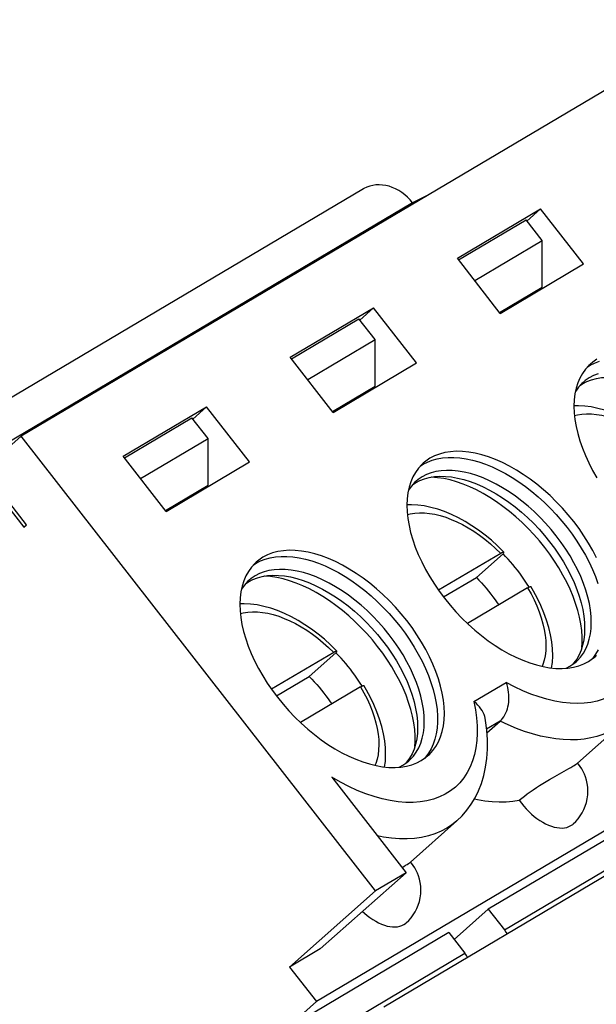
# Model space of a CAD drawing. Units: millimetres. Extents: x 0 to 841, y 0 to 594.
# Drawn here: x 665 to 669, y 491 to 497 of the extents above; entities that cross this region are included whole.
import ezdxf

# ---------------------------------------------------------------- set-up
doc = ezdxf.new("R2010")
doc.units = ezdxf.units.MM
doc.header["$LTSCALE"] = 46.255
doc.layers.add('GEOM_FEAT', color=7, linetype='CONTINUOUS')

msp = doc.modelspace()

# ---------------------------------------------------------------- linework, layer by layer
at = {"layer": 'GEOM_FEAT', "color": 7, "linetype": 'Continuous'}
for p, q in [((669.4202, 496.6791), (665.4127, 494.3051)), ((667.3643, 495.7141), (663.3568, 493.34)), ((667.4003, 495.73), (667.3835, 495.7238)), ((667.4177, 495.7344), (667.4003, 495.73)), ((667.6448, 495.6349), (663.6373, 493.2608)), ((667.7326, 495.6794), (667.6448, 495.6349)), ((667.9001, 495.3194), (668.3751, 495.6008)), ((668.3751, 495.6008), (668.2968, 495.5312)), ((668.6201, 495.2866), (668.3751, 495.6008)), ((667.9073, 495.3101), (668.2917, 495.5378)), ((668.3835, 495.42), (668.2917, 495.5378)), ((667.9992, 495.1923), (668.3835, 495.42)), ((668.3835, 495.1542), (668.3835, 495.42)), ((668.1451, 495.0052), (667.9001, 495.3194)), ((668.1451, 495.0052), (668.6201, 495.2866)), ((668.141, 495.0105), (668.3835, 495.1542)), ((668.3575, 495.131), (668.3835, 495.1542)), ((668.37, 495.1422), (668.372, 495.1396)), ((666.9476, 494.7551), (667.4226, 495.0365)), ((667.4226, 495.0365), (667.3443, 494.967)), ((667.6676, 494.7223), (667.4226, 495.0365)), ((666.9548, 494.7458), (667.3392, 494.9735)), ((667.431, 494.8557), (667.3392, 494.9735)), ((667.0467, 494.628), (667.431, 494.8557)), ((667.431, 494.5899), (667.431, 494.8557)), ((667.1926, 494.441), (666.9476, 494.7551)), ((667.1926, 494.441), (667.6676, 494.7223)), ((668.6408, 494.6977), (668.6578, 494.7092)), ((667.1885, 494.4462), (667.431, 494.5899)), ((667.405, 494.5668), (667.431, 494.5899)), ((667.4175, 494.5779), (667.4195, 494.5754)), ((668.5989, 494.5936), (668.614, 494.6038)), ((668.6166, 494.6117), (668.6091, 494.6047)), ((665.9951, 494.1908), (666.4701, 494.4722)), ((666.4701, 494.4722), (666.3918, 494.4027)), ((666.7151, 494.1581), (666.4701, 494.4722)), ((666.0023, 494.1816), (666.3867, 494.4093)), ((666.4785, 494.2914), (666.3867, 494.4093)), ((665.2902, 494.1964), (665.4127, 494.3051)), ((667.4335, 491.7133), (665.4127, 494.3051)), ((666.0942, 494.0638), (666.4785, 494.2914)), ((666.4785, 494.0257), (666.4785, 494.2914)), ((666.2401, 493.8767), (665.9951, 494.1908)), ((666.2401, 493.8767), (666.7151, 494.1581)), ((667.6883, 494.1335), (667.7053, 494.1449)), ((665.2146, 494.0608), (665.428, 493.7871)), ((666.236, 493.882), (666.4785, 494.0257)), ((666.4525, 494.0025), (666.4785, 494.0257)), ((666.465, 494.0137), (666.467, 494.0111)), ((667.6464, 494.0294), (667.6615, 494.0395)), ((667.6641, 494.0475), (667.6566, 494.0405)), ((665.4433, 493.8007), (665.2902, 493.997)), ((665.428, 493.7871), (665.4433, 493.8007)), ((668.1476, 493.6368), (667.7931, 493.4269)), ((668.0084, 493.5002), (668.1606, 493.6352)), ((666.7358, 493.5692), (666.7528, 493.5806)), ((671.6385, 493.5143), (667.481, 491.0514)), ((667.821, 493.3892), (668.0084, 493.5002)), ((666.6939, 493.4651), (666.709, 493.4753)), ((666.7116, 493.4832), (666.7041, 493.4762)), ((671.1042, 493.4561), (667.0967, 491.0821)), ((668.3006, 493.4405), (667.958, 493.2375)), ((668.3006, 493.4405), (668.3058, 493.4434)), ((667.1951, 493.0726), (666.8406, 492.8626)), ((667.0559, 492.9359), (667.2081, 493.071)), ((668.5206, 492.9825), (668.5415, 492.9933)), ((666.8685, 492.8249), (667.0559, 492.9359)), ((668.4972, 492.981), (668.5306, 492.9832)), ((667.3481, 492.8762), (667.0055, 492.6732)), ((667.3481, 492.8762), (667.3533, 492.8792)), ((667.9947, 492.7921), (668.1787, 492.901)), ((668.1437, 492.681), (668.0668, 492.6354)), ((668.0686, 492.6143), (668.1437, 492.681)), ((668.5852, 492.4416), (668.8505, 492.677)), ((667.5681, 492.4183), (667.589, 492.4291)), ((667.5447, 492.4167), (667.5781, 492.4189)), ((668.4433, 492.3579), (668.5234, 492.4033)), ((667.1843, 492.361), (667.6085, 491.817)), ((667.6327, 491.8773), (667.898, 492.1128)), ((668.8042, 492.0394), (668.0767, 491.6085)), ((668.1686, 491.4907), (668.8961, 491.9216)), ((667.1186, 491.3821), (667.6085, 491.817)), ((667.6085, 491.817), (667.4335, 491.7133)), ((667.5849, 491.8472), (667.5951, 491.8532)), ((666.9436, 491.2785), (667.4335, 491.7133)), ((668.0767, 491.6085), (667.8823, 491.4359)), ((668.0767, 491.6085), (668.1686, 491.4907)), ((667.8517, 491.4752), (666.913, 490.9191)), ((667.8517, 491.4752), (667.9436, 491.3574)), ((667.1186, 491.3821), (666.9436, 491.2785)), ((667.0048, 490.8012), (667.9436, 491.3574)), ((666.9436, 491.2785), (667.0967, 491.0821)), ((667.0967, 491.0821), (666.913, 490.9191))]:
    msp.add_line(p, q, dxfattribs=at)
for points in [[(667.6448, 495.6349), (667.6308, 495.6516), (667.6159, 495.6669), (667.5999, 495.6811), (667.5832, 495.6939), (667.5657, 495.7052), (667.5477, 495.7149), (667.5293, 495.7229), (667.5106, 495.7293), (667.4917, 495.7339), (667.4729, 495.7367), (667.4542, 495.7378), (667.4357, 495.737), (667.4177, 495.7344)], [(667.3835, 495.7238), (667.3676, 495.716), (667.3643, 495.7141)], [(668.6578, 494.7092), (668.6829, 494.7222), (668.7098, 494.7327)], [(668.6964, 494.7434), (668.6722, 494.7271), (668.6585, 494.7158)], [(668.6585, 494.7158), (668.6504, 494.7082), (668.6308, 494.6868), (668.6136, 494.6629), (668.599, 494.6367), (668.5869, 494.6084), (668.5774, 494.578)], [(668.614, 494.6038), (668.6384, 494.6164), (668.6647, 494.6265), (668.6927, 494.6339), (668.7223, 494.6387), (668.7372, 494.6401)], [(668.652, 494.6375), (668.6295, 494.6223), (668.6166, 494.6117)], [(668.7027, 494.6602), (668.6764, 494.6501), (668.652, 494.6375)], [(668.5774, 494.578), (668.5706, 494.5456), (668.5664, 494.5115), (668.565, 494.4756), (668.5663, 494.4384), (668.5703, 494.3998), (668.577, 494.3602), (668.5863, 494.3197), (668.5983, 494.2785), (668.6128, 494.2368), (668.6299, 494.1947), (668.6493, 494.1523), (668.6711, 494.11), (668.6952, 494.068)], [(668.6091, 494.6047), (668.5908, 494.5848), (668.5748, 494.5625), (668.5737, 494.5606)], [(669.1183, 494.2086), (669.0818, 494.2443), (669.0468, 494.2758), (669.0107, 494.3056), (668.9736, 494.3334), (668.9359, 494.3592), (668.8976, 494.3827), (668.8586, 494.4041), (668.8194, 494.423), (668.7801, 494.4393), (668.741, 494.4528), (668.7021, 494.4636), (668.6638, 494.4715), (668.6265, 494.4764), (668.5902, 494.4783), (668.5651, 494.4776)], [(668.568, 494.4222), (668.5843, 494.4266), (668.6101, 494.4308), (668.6371, 494.4326), (668.6652, 494.4321), (668.6943, 494.4293), (668.7243, 494.4242), (668.755, 494.4168), (668.7863, 494.4072), (668.8181, 494.3953), (668.8501, 494.3813), (668.8823, 494.3652), (668.9146, 494.3471), (668.9467, 494.3271), (668.9785, 494.3052), (669.0099, 494.2815), (669.0407, 494.2562), (669.0707, 494.2294), (669.1001, 494.2011)], [(667.7053, 494.1449), (667.7304, 494.1579), (667.7573, 494.1685), (667.7859, 494.1764), (667.8162, 494.1817), (667.8478, 494.1844), (667.8808, 494.1844), (667.915, 494.1818), (667.9502, 494.1765), (667.9863, 494.1686), (668.0231, 494.1582), (668.0605, 494.1452), (668.0984, 494.1297), (668.1364, 494.1118), (668.1746, 494.0916), (668.2126, 494.0691), (668.2505, 494.0445), (668.2879, 494.0178), (668.3248, 493.9891), (668.361, 493.9587), (668.3962, 493.9266), (668.4305, 493.8929), (668.4636, 493.8579), (668.4954, 493.8215), (668.5257, 493.7841), (668.5544, 493.7458), (668.5815, 493.7066), (668.6067, 493.6669), (668.63, 493.6268), (668.6513, 493.5863), (668.6705, 493.5458), (668.6874, 493.5054), (668.7021, 493.4652)], [(667.7439, 494.1791), (667.7197, 494.1628), (667.706, 494.1515)], [(668.6942, 493.6118), (668.6724, 493.654), (668.6484, 493.6961), (668.6222, 493.7376), (668.5941, 493.7786), (668.5641, 493.8186), (668.5324, 493.8576), (668.4991, 493.8954), (668.4645, 493.9318), (668.4286, 493.9667), (668.3916, 493.9998), (668.3537, 494.0311), (668.3151, 494.0604), (668.276, 494.0874), (668.2366, 494.1123), (668.1969, 494.1347), (668.1572, 494.1547), (668.1176, 494.1721), (668.0784, 494.1869), (668.0397, 494.199), (668.0017, 494.2082), (667.9647, 494.2146), (667.9287, 494.2182), (667.8939, 494.2188), (667.8605, 494.2166), (667.8286, 494.2115), (667.7985, 494.2035), (667.7702, 494.1927), (667.7439, 494.1791)], [(667.706, 494.1515), (667.6979, 494.144), (667.6783, 494.1225), (667.6611, 494.0987), (667.6465, 494.0725), (667.6344, 494.0441), (667.6249, 494.0137)], [(668.5768, 493.0191), (668.5844, 493.0261), (668.6026, 493.0461), (668.6186, 493.0683), (668.6323, 493.0927), (668.6436, 493.1192), (668.6524, 493.1476), (668.6588, 493.1777), (668.6626, 493.2096), (668.664, 493.2429), (668.6628, 493.2777), (668.659, 493.3136), (668.6528, 493.3505), (668.6441, 493.3883), (668.6329, 493.4267), (668.6194, 493.4657), (668.6035, 493.5049), (668.5854, 493.5443), (668.5651, 493.5837), (668.5427, 493.6228), (668.5183, 493.6615), (668.4921, 493.6996), (668.4642, 493.7369), (668.4347, 493.7733), (668.4037, 493.8085), (668.3714, 493.8425), (668.3379, 493.875), (668.3034, 493.906), (668.268, 493.9352), (668.232, 493.9625), (668.1954, 493.9878), (668.1585, 494.011), (668.1214, 494.032), (668.0843, 494.0507), (668.0474, 494.0669), (668.0108, 494.0806), (667.9747, 494.0918), (667.9394, 494.1004), (667.9048, 494.1064), (667.8713, 494.1097), (667.8389, 494.1103), (667.8078, 494.1082), (667.7782, 494.1034), (667.7502, 494.0959), (667.7239, 494.0859), (667.6995, 494.0732)], [(667.6615, 494.0395), (667.6859, 494.0522), (667.7122, 494.0622), (667.7402, 494.0697), (667.7698, 494.0745), (667.7847, 494.0758)], [(667.6995, 494.0732), (667.677, 494.0581), (667.6641, 494.0475)], [(667.7875, 494.0686), (667.7533, 494.0712), (667.7499, 494.0712)], [(667.7847, 494.0758), (667.8009, 494.0766), (667.8333, 494.076), (667.8668, 494.0727), (667.9014, 494.0667), (667.9368, 494.0581), (667.9729, 494.0469), (668.0094, 494.0332), (668.0464, 494.017), (668.0835, 493.9983), (668.1205, 493.9773), (668.1575, 493.9541), (668.194, 493.9288), (668.2301, 493.9015), (668.2654, 493.8723), (668.2999, 493.8413), (668.3334, 493.8088), (668.3657, 493.7748), (668.3967, 493.7396), (668.4262, 493.7032), (668.4542, 493.6659), (668.4804, 493.6278), (668.5047, 493.5891), (668.5271, 493.55), (668.5474, 493.5106), (668.5655, 493.4712), (668.5814, 493.432), (668.5949, 493.393), (668.6061, 493.3546), (668.6148, 493.3168), (668.6211, 493.2799), (668.6248, 493.244), (668.626, 493.2092), (668.6247, 493.1759), (668.6208, 493.144), (668.6193, 493.1355)], [(668.6105, 493.1011), (668.6122, 493.126), (668.6121, 493.1611), (668.6096, 493.1974), (668.6045, 493.2348), (668.5969, 493.2732), (668.587, 493.3123), (668.5746, 493.3521), (668.5599, 493.3922), (668.543, 493.4327), (668.5238, 493.4732), (668.5025, 493.5136), (668.4792, 493.5538), (668.454, 493.5935), (668.427, 493.6326), (668.3982, 493.671), (668.3679, 493.7084), (668.3361, 493.7447), (668.303, 493.7798), (668.2688, 493.8134), (668.2335, 493.8456), (668.1973, 493.876), (668.1604, 493.9046), (668.123, 493.9313), (668.0852, 493.9559), (668.0471, 493.9784), (668.0089, 493.9987), (667.9709, 494.0165), (667.933, 494.032), (667.8956, 494.045), (667.8588, 494.0555), (667.8227, 494.0634), (667.7875, 494.0686)], [(667.6249, 494.0137), (667.6181, 493.9814), (667.6139, 493.9472), (667.6125, 493.9114), (667.6138, 493.8741), (667.6178, 493.8356), (667.6245, 493.796), (667.6338, 493.7555), (667.6458, 493.7143), (667.6603, 493.6725), (667.6774, 493.6304), (667.6968, 493.5881), (667.7186, 493.5458), (667.7427, 493.5037), (667.7689, 493.4622), (667.797, 493.4213), (667.827, 493.3812), (667.8587, 493.3422), (667.8919, 493.3044), (667.9266, 493.268), (667.9625, 493.2331), (667.9995, 493.2), (668.0373, 493.1687), (668.0759, 493.1395), (668.115, 493.1124), (668.1545, 493.0876), (668.1942, 493.0651), (668.2339, 493.0451), (668.2735, 493.0277), (668.3127, 493.0129), (668.3514, 493.0009), (668.3894, 492.9916), (668.4264, 492.9852), (668.4624, 492.9816), (668.4972, 492.981)], [(667.6566, 494.0405), (667.6383, 494.0205), (667.6223, 493.9983), (667.6212, 493.9963)], [(668.1658, 493.6443), (668.1293, 493.6801), (668.0943, 493.7116), (668.0582, 493.7413), (668.0211, 493.7692), (667.9834, 493.7949), (667.9451, 493.8185), (667.9061, 493.8398), (667.8669, 493.8587), (667.8276, 493.875), (667.7885, 493.8886), (667.7496, 493.8993), (667.7113, 493.9072), (667.674, 493.9121), (667.6377, 493.9141), (667.6126, 493.9134)], [(667.6155, 493.858), (667.6318, 493.8623), (667.6576, 493.8665), (667.6846, 493.8684), (667.7127, 493.8679), (667.7418, 493.8651), (667.7718, 493.86), (667.8025, 493.8526), (667.8338, 493.8429), (667.8656, 493.8311), (667.8976, 493.8171), (667.9298, 493.801), (667.9621, 493.7829), (667.9942, 493.7628), (668.026, 493.7409), (668.0574, 493.7172), (668.0882, 493.6919), (668.1182, 493.6651), (668.1476, 493.6368)], [(666.7528, 493.5806), (666.7779, 493.5937), (666.8048, 493.6042), (666.8334, 493.6121), (666.8637, 493.6174), (666.8953, 493.6201), (666.9283, 493.6201), (666.9625, 493.6175), (666.9977, 493.6123), (667.0338, 493.6044), (667.0706, 493.5939), (667.108, 493.5809), (667.1459, 493.5655), (667.1839, 493.5476), (667.2221, 493.5273), (667.2601, 493.5048), (667.298, 493.4802), (667.3354, 493.4535), (667.3723, 493.4249), (667.4085, 493.3945), (667.4437, 493.3623), (667.478, 493.3287), (667.5111, 493.2936), (667.5429, 493.2573), (667.5732, 493.2199), (667.6019, 493.1815), (667.629, 493.1424), (667.6542, 493.1027), (667.6775, 493.0625), (667.6988, 493.0221), (667.718, 492.9816), (667.7349, 492.9411), (667.7496, 492.901), (667.762, 492.8612), (667.7719, 492.8221), (667.7795, 492.7837), (667.7845, 492.7463), (667.7871, 492.71), (667.7872, 492.6749), (667.7848, 492.6412), (667.7799, 492.609), (667.7726, 492.5785), (667.7628, 492.5499), (667.7506, 492.5231), (667.7361, 492.4985)], [(666.7914, 493.6149), (666.7672, 493.5986), (666.7535, 493.5872)], [(667.7326, 492.4841), (667.7407, 492.4916), (667.7603, 492.513), (667.7774, 492.5369), (667.7921, 492.5631), (667.8042, 492.5915), (667.8137, 492.6219), (667.8205, 492.6542), (667.8246, 492.6884), (667.8261, 492.7242), (667.8248, 492.7615), (667.8208, 492.8), (667.8141, 492.8396), (667.8047, 492.8801), (667.7928, 492.9213), (667.7783, 492.963), (667.7612, 493.0052), (667.7417, 493.0475), (667.7199, 493.0898), (667.6959, 493.1318), (667.6697, 493.1734), (667.6416, 493.2143), (667.6116, 493.2544), (667.5799, 493.2934), (667.5466, 493.3312), (667.512, 493.3676), (667.4761, 493.4024), (667.4391, 493.4356), (667.4012, 493.4669), (667.3626, 493.4961), (667.3235, 493.5232), (667.2841, 493.548), (667.2444, 493.5705), (667.2047, 493.5905), (667.1651, 493.6079), (667.1259, 493.6227), (667.0872, 493.6347), (667.0492, 493.644), (667.0122, 493.6504), (666.9762, 493.6539), (666.9414, 493.6546), (666.908, 493.6524), (666.8761, 493.6473), (666.846, 493.6393), (666.8177, 493.6285), (666.7914, 493.6149)], [(668.1658, 493.6443), (668.165, 493.6446), (668.1632, 493.6445), (668.1606, 493.6436), (668.157, 493.642), (668.1527, 493.6398), (668.1476, 493.6368)], [(668.1606, 493.6352), (668.1632, 493.6384), (668.165, 493.641), (668.1659, 493.6429), (668.1659, 493.6441), (668.1658, 493.6443)], [(668.243, 493.5406), (668.23, 493.5569), (668.2167, 493.5731), (668.2031, 493.589), (668.1892, 493.6046), (668.175, 493.6201), (668.1606, 493.6352)], [(666.7535, 493.5872), (666.7454, 493.5797), (666.7258, 493.5583), (666.7086, 493.5344), (666.694, 493.5082), (666.6819, 493.4798), (666.6724, 493.4494)], [(666.709, 493.4753), (666.7334, 493.4879), (666.7597, 493.498), (666.7877, 493.5054), (666.8173, 493.5102), (666.8322, 493.5115)], [(666.747, 493.509), (666.7245, 493.4938), (666.7116, 493.4832)], [(667.6243, 492.4549), (667.6319, 492.4618), (667.6501, 492.4818), (667.6661, 492.504), (667.6798, 492.5284), (667.6911, 492.5549), (667.6999, 492.5833), (667.7063, 492.6135), (667.7101, 492.6453), (667.7115, 492.6787), (667.7103, 492.7134), (667.7065, 492.7493), (667.7003, 492.7862), (667.6916, 492.824), (667.6804, 492.8625), (667.6669, 492.9014), (667.651, 492.9407), (667.6329, 492.9801), (667.6126, 493.0194), (667.5902, 493.0585), (667.5658, 493.0972), (667.5396, 493.1353), (667.5117, 493.1727), (667.4822, 493.209), (667.4512, 493.2443), (667.4189, 493.2783), (667.3854, 493.3108), (667.3509, 493.3417), (667.3155, 493.3709), (667.2795, 493.3982), (667.2429, 493.4236), (667.206, 493.4468), (667.1689, 493.4677), (667.1318, 493.4864), (667.0949, 493.5026), (667.0583, 493.5164), (667.0222, 493.5276), (666.9869, 493.5362), (666.9523, 493.5421), (666.9188, 493.5454), (666.8864, 493.546), (666.8553, 493.5439), (666.8257, 493.5391), (666.7977, 493.5317), (666.7714, 493.5216), (666.747, 493.509)], [(666.835, 493.5044), (666.8008, 493.507), (666.7974, 493.507)], [(666.8322, 493.5115), (666.8484, 493.5123), (666.8808, 493.5117), (666.9143, 493.5084), (666.9489, 493.5025), (666.9843, 493.4939), (667.0204, 493.4827), (667.0569, 493.4689), (667.0939, 493.4527), (667.131, 493.434), (667.168, 493.4131), (667.205, 493.3899), (667.2415, 493.3645), (667.2776, 493.3372), (667.3129, 493.308), (667.3474, 493.2771), (667.3809, 493.2446), (667.4132, 493.2106), (667.4442, 493.1753), (667.4737, 493.139), (667.5017, 493.1016), (667.5279, 493.0635), (667.5522, 493.0248), (667.5746, 492.9857), (667.5949, 492.9464), (667.613, 492.907), (667.6289, 492.8677), (667.6424, 492.8288), (667.6536, 492.7903), (667.6623, 492.7525), (667.6686, 492.7156), (667.6723, 492.6797), (667.6735, 492.645), (667.6722, 492.6116), (667.6683, 492.5798), (667.6668, 492.5712)], [(667.658, 492.5368), (667.6597, 492.5617), (667.6596, 492.5968), (667.6571, 492.6331), (667.652, 492.6706), (667.6444, 492.709), (667.6345, 492.7481), (667.6221, 492.7878), (667.6074, 492.828), (667.5905, 492.8684), (667.5713, 492.9089), (667.55, 492.9493), (667.5267, 492.9895), (667.5015, 493.0292), (667.4745, 493.0684), (667.4457, 493.1067), (667.4154, 493.1441), (667.3836, 493.1804), (667.3505, 493.2155), (667.3163, 493.2492), (667.281, 493.2813), (667.2448, 493.3117), (667.2079, 493.3404), (667.1705, 493.367), (667.1327, 493.3917), (667.0946, 493.4142), (667.0564, 493.4344), (667.0184, 493.4523), (666.9805, 493.4678), (666.9431, 493.4808), (666.9063, 493.4912), (666.8702, 493.4991), (666.835, 493.5044)], [(668.0084, 493.5002), (668.0228, 493.485), (668.0369, 493.4695), (668.0508, 493.4538), (668.0644, 493.4379), (668.0776, 493.4217), (668.0906, 493.4053)], [(668.3092, 493.4459), (668.3028, 493.4562), (668.2915, 493.4734), (668.2799, 493.4904), (668.268, 493.5073), (668.2556, 493.524), (668.243, 493.5406)], [(666.6724, 493.4494), (666.6656, 493.4171), (666.6614, 493.3829), (666.66, 493.3471), (666.6613, 493.3099), (666.6653, 493.2713), (666.672, 493.2317), (666.6813, 493.1912), (666.6933, 493.15), (666.7078, 493.1083), (666.7249, 493.0661), (666.7443, 493.0238), (666.7661, 492.9815), (666.7902, 492.9395), (666.8164, 492.8979), (666.8445, 492.857), (666.8745, 492.817), (666.9062, 492.7779), (666.9394, 492.7402), (666.9741, 492.7037), (667.01, 492.6689), (667.047, 492.6357), (667.0848, 492.6045), (667.1234, 492.5752), (667.1625, 492.5481), (667.202, 492.5233), (667.2417, 492.5008), (667.2814, 492.4808), (667.321, 492.4634), (667.3602, 492.4486), (667.3989, 492.4366), (667.4369, 492.4273), (667.4739, 492.4209), (667.5099, 492.4174), (667.5447, 492.4167)], [(666.7041, 493.4762), (666.6858, 493.4563), (666.6698, 493.434), (666.6687, 493.432)], [(668.3006, 493.4405), (668.3201, 493.4063), (668.3376, 493.3721), (668.3532, 493.3378), (668.3669, 493.3036), (668.3786, 493.2698), (668.3881, 493.2364), (668.3956, 493.2036), (668.4009, 493.1716), (668.4041, 493.1405), (668.405, 493.1104), (668.4038, 493.0815), (668.4004, 493.0538), (668.3948, 493.0277), (668.3871, 493.003), (668.3828, 492.9932)], [(668.3058, 493.4434), (668.3101, 493.4457), (668.3136, 493.4473), (668.3163, 493.4481), (668.3181, 493.4483), (668.319, 493.4478)], [(668.4378, 492.9841), (668.442, 493.016), (668.4438, 493.0535), (668.4426, 493.0923), (668.4385, 493.1324), (668.4315, 493.1733), (668.4217, 493.2147), (668.4092, 493.2564), (668.3941, 493.298), (668.3766, 493.3395), (668.3567, 493.3807), (668.3346, 493.4214), (668.319, 493.4478)], [(668.0906, 493.4053), (668.1033, 493.3888), (668.1156, 493.3721), (668.1276, 493.3552), (668.136, 493.343)], [(667.2133, 493.0801), (667.1768, 493.1158), (667.1418, 493.1473), (667.1057, 493.1771), (667.0686, 493.2049), (667.0309, 493.2307), (666.9926, 493.2542), (666.9536, 493.2756), (666.9144, 493.2945), (666.8751, 493.3108), (666.836, 493.3243), (666.7971, 493.3351), (666.7588, 493.3429), (666.7215, 493.3478), (666.6852, 493.3498), (666.6601, 493.3491)], [(668.9472, 493.3563), (668.9561, 493.3095), (668.9623, 493.264), (668.9656, 493.2196), (668.9662, 493.1766), (668.964, 493.1352), (668.9589, 493.0954), (668.9511, 493.0575), (668.9405, 493.0215), (668.9273, 492.9877), (668.9114, 492.9561), (668.8928, 492.9268), (668.8718, 492.9), (668.8483, 492.8757), (668.8224, 492.8541), (668.7942, 492.8351), (668.7639, 492.819), (668.7315, 492.8056), (668.6971, 492.7952), (668.6609, 492.7877), (668.623, 492.7831), (668.5836, 492.7815), (668.5426, 492.7829)], [(666.663, 493.2937), (666.6793, 493.2981), (666.7051, 493.3023), (666.7321, 493.3041), (666.7602, 493.3036), (666.7893, 493.3008), (666.8193, 493.2957), (666.85, 493.2883), (666.8813, 493.2787), (666.9131, 493.2668), (666.9451, 493.2528), (666.9773, 493.2367), (667.0096, 493.2186), (667.0417, 493.1985), (667.0735, 493.1766), (667.1049, 493.153), (667.1357, 493.1277), (667.1657, 493.1009), (667.1951, 493.0726)], [(668.6193, 493.1355), (668.6144, 493.1139), (668.6056, 493.0855), (668.5943, 493.059), (668.5806, 493.0346)], [(667.2133, 493.0801), (667.2125, 493.0804), (667.2107, 493.0802), (667.2081, 493.0793), (667.2045, 493.0778), (667.2002, 493.0755), (667.1951, 493.0726)], [(667.2081, 493.071), (667.2107, 493.0742), (667.2125, 493.0767), (667.2134, 493.0786), (667.2134, 493.0799), (667.2133, 493.0801)], [(667.2905, 492.9763), (667.2775, 492.9927), (667.2642, 493.0088), (667.2506, 493.0247), (667.2367, 493.0404), (667.2225, 493.0558), (667.2081, 493.071)], [(668.6472, 493.0207), (668.6713, 493.037), (668.6851, 493.0483)], [(668.6886, 493.0627), (668.6718, 493.0402), (668.6646, 493.0325)], [(668.6851, 493.0483), (668.6932, 493.0558)], [(668.7031, 493.0874), (668.6886, 493.0627)], [(668.5306, 492.9832), (668.5624, 492.9883), (668.5926, 492.9963), (668.6208, 493.0071), (668.6472, 493.0207)], [(668.5415, 492.9933), (668.5639, 493.0085), (668.5768, 493.0191)], [(668.5806, 493.0346), (668.5646, 493.0124), (668.5565, 493.0035)], [(667.0559, 492.9359), (667.0703, 492.9207), (667.0844, 492.9053), (667.0983, 492.8895), (667.1119, 492.8736), (667.1251, 492.8575), (667.1381, 492.8411)], [(667.3567, 492.8816), (667.3503, 492.8919), (667.339, 492.9091), (667.3274, 492.9261), (667.3155, 492.943), (667.3031, 492.9598), (667.2905, 492.9763)], [(667.3481, 492.8762), (667.3676, 492.842), (667.3851, 492.8078), (667.4007, 492.7735), (667.4144, 492.7394), (667.4261, 492.7055), (667.4356, 492.6721), (667.4431, 492.6394), (667.4484, 492.6073), (667.4516, 492.5762), (667.4525, 492.5461), (667.4513, 492.5172), (667.4479, 492.4896), (667.4423, 492.4634), (667.4346, 492.4388), (667.4303, 492.4289)], [(667.3533, 492.8792), (667.3576, 492.8814), (667.3611, 492.883), (667.3638, 492.8839), (667.3656, 492.884), (667.3665, 492.8836)], [(667.4853, 492.4198), (667.4895, 492.4517), (667.4913, 492.4892), (667.4901, 492.5281), (667.486, 492.5681), (667.479, 492.609), (667.4692, 492.6504), (667.4567, 492.6921), (667.4416, 492.7337), (667.4241, 492.7752), (667.4042, 492.8164), (667.3821, 492.8572), (667.3665, 492.8836)], [(668.1437, 492.681), (668.1513, 492.6884), (668.1584, 492.6967), (668.165, 492.706), (668.1711, 492.7162), (668.1766, 492.7273), (668.1814, 492.739), (668.1853, 492.7507), (668.1886, 492.7629), (668.1912, 492.7759), (668.1931, 492.7895), (668.1942, 492.8037), (668.1945, 492.818), (668.1939, 492.8317), (668.1927, 492.8454), (668.1905, 492.8594), (668.1875, 492.8734), (668.1836, 492.8874), (668.1787, 492.901)], [(668.5426, 492.7829), (668.4999, 492.7874), (668.4561, 492.7948), (668.4113, 492.8053), (668.3657, 492.8187), (668.3195, 492.8351), (668.2728, 492.8543), (668.2259, 492.8763), (668.1787, 492.901)], [(667.1381, 492.8411), (667.1508, 492.8245), (667.1631, 492.8078), (667.1751, 492.791), (667.1835, 492.7787)], [(667.9947, 492.7921), (668.0037, 492.745), (668.0098, 492.6992), (668.0132, 492.6545), (668.0137, 492.6113), (668.0113, 492.5696), (668.0062, 492.5296), (667.9982, 492.4916), (667.9874, 492.4554)], [(668.0582, 492.6978), (668.0559, 492.7082), (668.0521, 492.7195), (668.0472, 492.7308), (668.0415, 492.7414), (668.0346, 492.7518), (668.0265, 492.7622), (668.0172, 492.7725), (668.0066, 492.7825), (667.9947, 492.7921)], [(667.898, 492.1128), (667.9276, 492.1414), (667.9548, 492.1729), (667.9796, 492.207), (668.0017, 492.2439), (668.0211, 492.2835), (668.0377, 492.3259), (668.0512, 492.3709), (668.0614, 492.4184), (668.0683, 492.4683), (668.0716, 492.5202), (668.0714, 492.574), (668.0676, 492.6291), (668.0603, 492.6853), (668.0582, 492.6978)], [(668.5042, 492.5757), (668.4617, 492.5799), (668.4183, 492.5867), (668.374, 492.5961), (668.3289, 492.6081), (668.2832, 492.6227), (668.2371, 492.6397), (668.1905, 492.6591), (668.1437, 492.681)], [(668.7926, 492.6348), (668.7622, 492.6186), (668.73, 492.6048), (668.6961, 492.5936), (668.6606, 492.5848), (668.6235, 492.5787), (668.585, 492.5751), (668.5452, 492.5741), (668.5042, 492.5757)], [(667.6668, 492.5712), (667.6619, 492.5496), (667.6531, 492.5212), (667.6418, 492.4947), (667.6281, 492.4703)], [(667.6947, 492.4564), (667.7188, 492.4727), (667.7326, 492.4841)], [(667.7361, 492.4985), (667.7193, 492.4759), (667.7121, 492.4682)], [(667.9874, 492.4554), (667.9733, 492.4202), (667.9564, 492.3875), (667.9366, 492.3574), (667.9141, 492.3299), (667.8889, 492.3052), (667.8611, 492.2835), (667.831, 492.2647), (667.7985, 492.249), (667.7638, 492.2363), (667.727, 492.2269), (667.6884, 492.2206), (667.6479, 492.2176), (667.6059, 492.2178), (667.5625, 492.2212), (667.5177, 492.2279), (667.4719, 492.2377), (667.4252, 492.2507), (667.3777, 492.2668), (667.3297, 492.286), (667.2814, 492.3081), (667.2329, 492.3331), (667.1843, 492.361)], [(667.5781, 492.4189), (667.6099, 492.4241), (667.6401, 492.432), (667.6683, 492.4428), (667.6947, 492.4564)], [(667.589, 492.4291), (667.6114, 492.4442), (667.6243, 492.4549)], [(667.6281, 492.4703), (667.6121, 492.4481), (667.604, 492.4392)], [(668.5476, 492.4174), (668.5577, 492.4235), (668.5663, 492.4287), (668.5734, 492.4333), (668.5789, 492.4369), (668.5829, 492.4397), (668.5852, 492.4416)], [(668.5605, 492.0946), (668.5751, 492.1085), (668.5886, 492.1239), (668.6011, 492.1407), (668.6122, 492.1585), (668.6218, 492.1773), (668.6298, 492.1969), (668.6362, 492.2173), (668.6408, 492.2384), (668.6436, 492.2601), (668.6446, 492.2821), (668.6435, 492.304), (668.6407, 492.3251), (668.6364, 492.3447), (668.631, 492.3628), (668.6247, 492.3793), (668.6175, 492.3946), (668.6095, 492.4092), (668.6008, 492.4228), (668.5915, 492.4355), (668.5859, 492.4424)], [(668.5234, 492.4033), (668.5362, 492.4107), (668.5476, 492.4174)], [(668.2533, 492.2297), (668.2673, 492.2417), (668.2823, 492.2538), (668.2983, 492.266), (668.3152, 492.2781), (668.3328, 492.2902), (668.3509, 492.3022), (668.3694, 492.3139), (668.3881, 492.3255), (668.4067, 492.3366), (668.4252, 492.3475), (668.4433, 492.3579)], [(667.9982, 492.2381), (668.0141, 492.2346), (668.0567, 492.2275), (668.0983, 492.223), (668.1389, 492.2209), (668.1783, 492.2214), (668.2164, 492.2243), (668.2533, 492.2297)], [(668.2533, 492.2297), (668.2655, 492.2127), (668.2785, 492.1963), (668.2924, 492.1805), (668.307, 492.1654), (668.3222, 492.1511), (668.3379, 492.1378), (668.354, 492.1255), (668.3703, 492.1142), (668.3869, 492.1042), (668.4034, 492.0954), (668.42, 492.088), (668.4363, 492.0818), (668.4524, 492.0771), (668.468, 492.0739), (668.4831, 492.0721), (668.4977, 492.0717), (668.5115, 492.0729), (668.5245, 492.0755), (668.5365, 492.0796), (668.5476, 492.0852)], [(667.898, 492.1128), (667.8688, 492.0894), (667.8401, 492.0706)], [(668.5476, 492.0852), (668.5577, 492.0922), (668.5605, 492.0945)], [(667.8401, 492.0706), (667.8072, 492.0532), (667.7723, 492.0386), (667.7353, 492.027), (667.6965, 492.0184), (667.656, 492.0127), (667.6138, 492.01), (667.5702, 492.0104), (667.5252, 492.0138), (667.479, 492.0201), (667.4448, 492.0269)], [(667.5951, 491.8532), (667.6052, 491.8592), (667.6138, 491.8645), (667.6209, 491.869), (667.6265, 491.8727), (667.6304, 491.8755), (667.6327, 491.8773)], [(667.608, 491.5303), (667.6226, 491.5443), (667.6361, 491.5597), (667.6486, 491.5764), (667.6597, 491.5943), (667.6693, 491.613), (667.6773, 491.6326), (667.6837, 491.653), (667.6883, 491.6741), (667.6911, 491.6959), (667.6921, 491.7178), (667.691, 491.7398), (667.6882, 491.7609), (667.6839, 491.7804), (667.6785, 491.7985), (667.6722, 491.815), (667.665, 491.8303), (667.657, 491.8449), (667.6483, 491.8586), (667.639, 491.8713), (667.6334, 491.8781)], [(667.3598, 491.5962), (667.3697, 491.5869), (667.3854, 491.5735), (667.4015, 491.5612), (667.4178, 491.55), (667.4344, 491.54), (667.4509, 491.5312), (667.4675, 491.5237), (667.4838, 491.5176), (667.4999, 491.5129), (667.5155, 491.5096), (667.5306, 491.5078), (667.5452, 491.5075), (667.559, 491.5086), (667.572, 491.5113), (667.584, 491.5154), (667.5951, 491.5209)], [(667.5951, 491.5209), (667.6052, 491.5279), (667.608, 491.5303)], [(668.1686, 491.4907), (668.1772, 491.4786), (668.1838, 491.4677)], [(667.9588, 491.3344), (667.9522, 491.3453), (667.9436, 491.3574)]]:
    msp.add_lwpolyline(points, dxfattribs=at)

doc.saveas('drawing.dxf')
